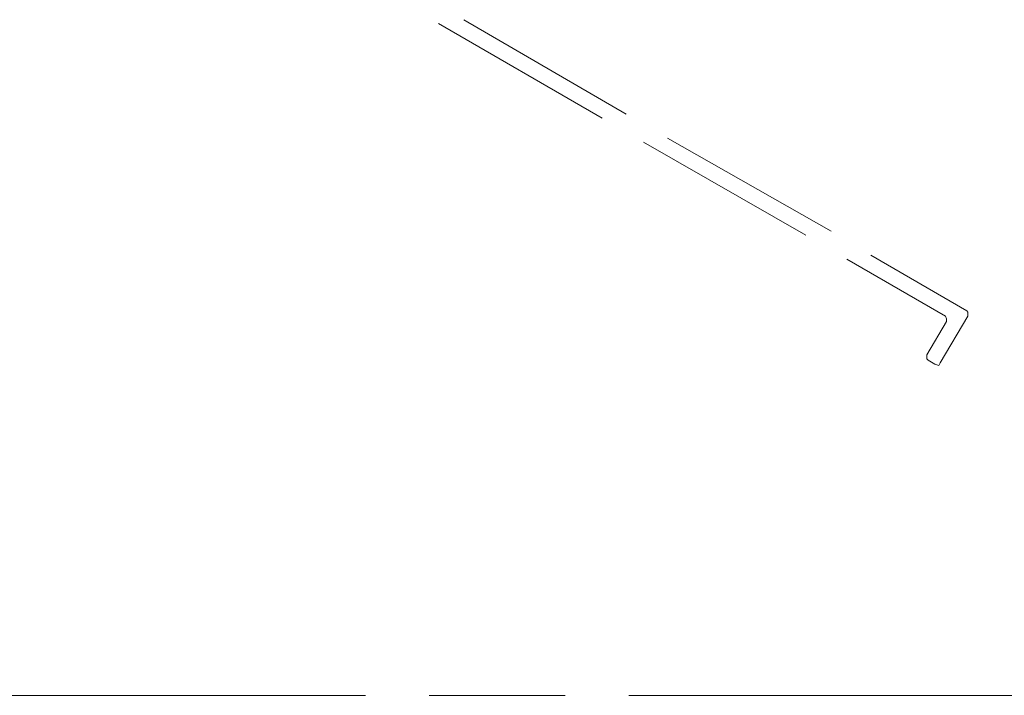
# Model space of a CAD drawing. Units: inches. Extents: x 10 to 4598, y 10 to 832.
# Drawn here: x 146 to 269, y 445 to 530 of the extents above; entities that cross this region are included whole.
import ezdxf

# ---------------------------------------------------------------- set-up
doc = ezdxf.new("R2010")
doc.units = ezdxf.units.IN
doc.header["$MEASUREMENT"] = 0
doc.linetypes.add('AI-Linetype-57', pattern=[94, 17, -8, 61, -8])
doc.layers.add('Layer 1', color=7, linetype='Continuous')

# ---------------------------------------------------------------- blocks, each defined once
blk = doc.blocks.new('block 174')
at = {"layer": 'Layer 1', "color": 7, "lineweight": 13, "true_color": 0xffffff}
for points in [[(218.67, 517.43), (198.17, 529.27)], [(221.67, 517.94), (201.34, 529.77)], [(247.34, 503.27), (226.84, 514.94)], [(244.17, 502.77), (223.84, 514.43)], [(261.67, 492.6), (249.33, 499.77)], [(264.34, 493.27), (252.34, 500.27)], [(259.33, 487.77), (261.83, 491.94), (261.83, 492.27), (261.67, 492.6)], [(264.5, 492.6), (261, 486.77)], [(264.5, 492.6), (264.5, 493.1), (264.34, 493.27)], [(259.33, 487.77), (259.33, 487.27), (259.5, 487.1)], [(260.34, 486.6), (259.5, 487.1)], [(260.34, 486.6), (260.83, 486.44), (261, 486.77)]]:
    blk.add_lwpolyline(points, dxfattribs=at)
blk = doc.blocks.new('block 172')
at = {"layer": 'Layer 1', "color": 7, "linetype": 'AI-Linetype-57', "lineweight": 13, "true_color": 0xffffff}
blk.add_lwpolyline([(103.01, 445.09), (501.32, 445.09)], dxfattribs=at)
at = {"layer": 'Layer 1'}
blk.add_blockref('block 174', (0, 0), dxfattribs=at)

msp = doc.modelspace()

# ---------------------------------------------------------------- block references
at = {"layer": 'Layer 1'}
msp.add_blockref('block 172', (0, 0), dxfattribs=at)

doc.saveas('drawing.dxf')
